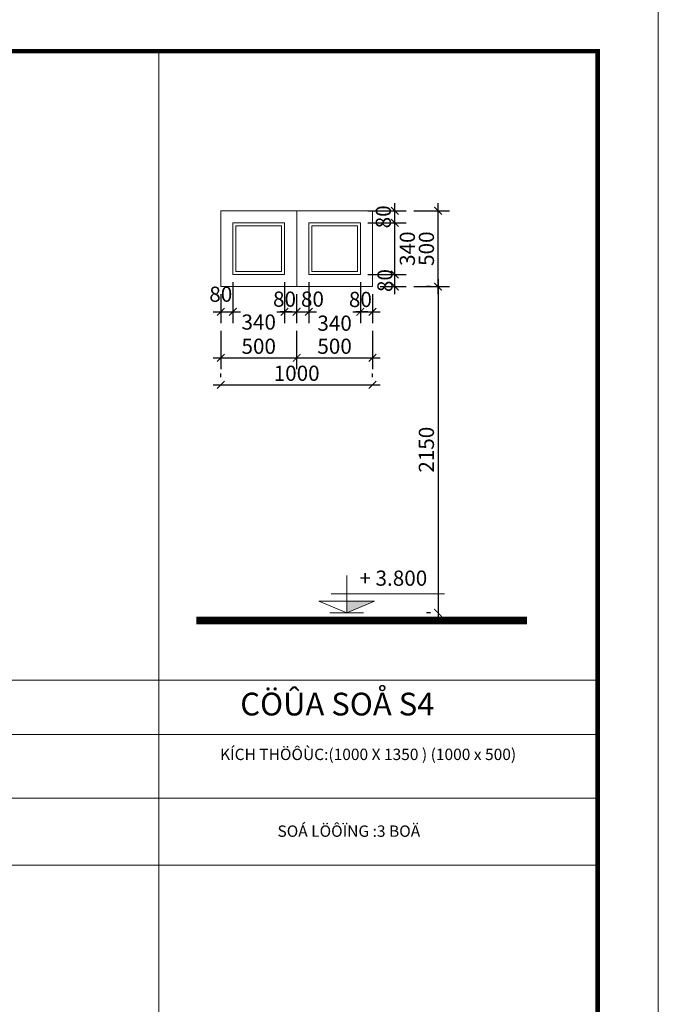
# Model space of a CAD drawing. Extents: x 522797 to 1882767, y -1104775 to 301220.
# Drawn here: x 1495847 to 1504264, y -1029039 to -1016060 of the extents above; entities that cross this region are included whole.
import ezdxf

# ---------------------------------------------------------------- set-up
doc = ezdxf.new("R2010")
doc.units = 0
doc.header["$MEASUREMENT"] = 0
doc.header["$PDMODE"] = 1
doc.layers.get('0').update_dxf_attribs({"color": 88, "linetype": 'CONTINUOUS', "lineweight": 9, "plot": 0})
doc.layers.get('Defpoints').update_dxf_attribs({"linetype": 'CONTINUOUS'})
doc.layers.add('5GIA', color=1, linetype='CONTINUOUS', plot=False)
for name, color, linetype, lineweight in [('8', 8, 'CONTINUOUS', 20), ('netmanh', 9, 'CONTINUOUS', 5), ('tb', 21, 'CONTINUOUS', 15), ('THAY', 74, 'CONTINUOUS', 18), ('truc', 5, 'CONTINUOUS', 20)]:
    doc.layers.add(name, color=color, linetype=linetype, lineweight=lineweight)
for name, color, linetype in [('TEXT', 4, 'CONTINUOUS'), ('TEXT3', 7, 'CONTINUOUS'), ('VATLIEU', 8, 'CONTINUOUS')]:
    doc.layers.add(name, color=color, linetype=linetype)
doc.styles.add('HELVE', font='vhelven0.ttf')
doc.styles.get("Standard").update_dxf_attribs({"font": 'vavon__0.ttf'})
doc.dimstyles.new('DIM50', dxfattribs={"dimscale": 0, "dimtxt": 200, "dimasz": 100, "dimexe": 150, "dimexo": 100, "dimgap": 50, "dimtad": 1, "dimdec": 0, "dimlfac": 0.5, "dimzin": 1, "dimdsep": 46, "dimtxsty": 'HELVE', "dimblk1": 'ARCHTICK', "dimblk2": 'ARCHTICK', "dimsah": 1, "dimcen": 2.5, "dimdle": 100, "dimclrd": 14, "dimclre": 14, "dimclrt": 2, "dimadec": 0, "dimazin": 0, "dimtfac": 1, "dimtdec": 0, "dimtmove": 2, "dimatfit": 3, "dimldrblk": 'ARCHTICK', "dimfxl": 0, "dimtolj": 1, "dimtzin": 1, "dimarcsym": 0})

# ---------------------------------------------------------------- blocks, each defined once
blk = doc.blocks.new('_ARCHTICK')
at = {"color": 0, "linetype": 'ByBlock', "const_width": 0.15}
blk.add_lwpolyline([(-0.5, -0.5), (0.5, 0.5)], dxfattribs=at)
blk = doc.blocks.new('*D1255')
at = {"layer": 'Defpoints', "color": 0, "linetype": 'Continuous', "lineweight": 15, "ltscale": 10}
for p in [(1500337, -1018579), (1500791, -1018579), (1500337, -1018739)]:
    blk.add_point(p, dxfattribs=at)
at = {"layer": 'netmanh', "color": 14, "linetype": 'Continuous', "lineweight": -2, "ltscale": 10}
for p, q in [((1500437, -1018579), (1500941, -1018579)), ((1500791, -1018839), (1500791, -1018479)), ((1500437, -1018739), (1500941, -1018739))]:
    blk.add_line(p, q, dxfattribs=at)
at = {"layer": 'netmanh', "color": 14, "linetype": 'Continuous', "lineweight": -2, "ltscale": 10, "xscale": 100, "yscale": 100, "zscale": 100}
for p, rotation in [((1500791, -1018579), 90), ((1500791, -1018739), 270)]:
    blk.add_blockref('_ARCHTICK', p, dxfattribs=dict(at, rotation=rotation))
at = {"layer": 'netmanh', "color": 2, "linetype": 'Continuous', "lineweight": 15, "ltscale": 10, "insert": (1500639, -1018659), "char_height": 200, "attachment_point": 5, "rotation": 90, "style": 'HELVE'}
blk.add_mtext('\\A1;80', dxfattribs=at)
blk = doc.blocks.new('*D1254')
at = {"layer": 'Defpoints', "color": 0, "linetype": 'Continuous', "lineweight": 15, "ltscale": 10}
for p in [(1500337, -1018739), (1500791, -1018739), (1500337, -1019419)]:
    blk.add_point(p, dxfattribs=at)
at = {"layer": 'netmanh', "color": 14, "linetype": 'Continuous', "lineweight": -2, "ltscale": 10}
for p, q in [((1500791, -1019519), (1500791, -1018639)), ((1500437, -1018739), (1500941, -1018739)), ((1500437, -1019419), (1500941, -1019419))]:
    blk.add_line(p, q, dxfattribs=at)
at = {"layer": 'netmanh', "color": 14, "linetype": 'Continuous', "lineweight": -2, "ltscale": 10, "xscale": 100, "yscale": 100, "zscale": 100}
for p, rotation in [((1500791, -1018739), 90), ((1500791, -1019419), 270)]:
    blk.add_blockref('_ARCHTICK', p, dxfattribs=dict(at, rotation=rotation))
at = {"layer": 'netmanh', "color": 2, "linetype": 'Continuous', "lineweight": 15, "ltscale": 10, "insert": (1500956, -1019079), "char_height": 200, "attachment_point": 5, "rotation": 90, "style": 'HELVE'}
blk.add_mtext('\\A1;340', dxfattribs=at)
blk = doc.blocks.new('*D1253')
at = {"layer": 'Defpoints', "color": 0, "linetype": 'Continuous', "lineweight": 15, "ltscale": 10}
for p in [(1500337, -1019419), (1500791, -1019419), (1500497, -1019579)]:
    blk.add_point(p, dxfattribs=at)
at = {"layer": 'netmanh', "color": 14, "linetype": 'Continuous', "lineweight": -2, "ltscale": 10}
for p, q in [((1500791, -1019679), (1500791, -1019319)), ((1500437, -1019419), (1500941, -1019419)), ((1500597, -1019579), (1500941, -1019579))]:
    blk.add_line(p, q, dxfattribs=at)
at = {"layer": 'netmanh', "color": 14, "linetype": 'Continuous', "lineweight": -2, "ltscale": 10, "xscale": 100, "yscale": 100, "zscale": 100}
for p, rotation in [((1500791, -1019419), 90), ((1500791, -1019579), 270)]:
    blk.add_blockref('_ARCHTICK', p, dxfattribs=dict(at, rotation=rotation))
at = {"layer": 'netmanh', "color": 2, "linetype": 'Continuous', "lineweight": 15, "ltscale": 10, "insert": (1500661, -1019499), "char_height": 200, "attachment_point": 5, "rotation": 90, "style": 'HELVE'}
blk.add_mtext('\\A1;80', dxfattribs=at)
blk = doc.blocks.new('*D1252')
at = {"layer": 'Defpoints', "color": 0, "linetype": 'Continuous', "lineweight": 15, "ltscale": 10}
for p in [(1498497, -1020874), (1500497, -1020874), (1500497, -1020874)]:
    blk.add_point(p, dxfattribs=at)
at = {"layer": 'netmanh', "color": 14, "linetype": 'Continuous', "lineweight": -2, "ltscale": 10}
for p, q in [((1498497, -1020774), (1498497, -1020724)), ((1500497, -1020774), (1500497, -1020724)), ((1498397, -1020874), (1500597, -1020874))]:
    blk.add_line(p, q, dxfattribs=at)
at = {"layer": 'netmanh', "color": 14, "linetype": 'Continuous', "lineweight": -2, "ltscale": 10, "xscale": 100, "yscale": 100, "zscale": 100, "rotation": 180}
blk.add_blockref('_ARCHTICK', (1498497, -1020874), dxfattribs=at)
at = {"layer": 'netmanh', "color": 14, "linetype": 'Continuous', "lineweight": -2, "ltscale": 10, "xscale": 100, "yscale": 100, "zscale": 100}
blk.add_blockref('_ARCHTICK', (1500497, -1020874), dxfattribs=at)
at = {"layer": 'netmanh', "color": 2, "linetype": 'Continuous', "lineweight": 15, "ltscale": 10, "insert": (1499497, -1020721), "char_height": 200, "attachment_point": 5, "style": 'HELVE'}
blk.add_mtext('\\A1;1000', dxfattribs=at)
blk = doc.blocks.new('*D1251')
at = {"layer": 'Defpoints', "color": 0, "linetype": 'Continuous', "lineweight": 15, "ltscale": 10}
for p in [(1500497, -1020061), (1499497, -1020161), (1500497, -1020518)]:
    blk.add_point(p, dxfattribs=at)
at = {"layer": 'netmanh', "color": 14, "linetype": 'Continuous', "lineweight": -2, "ltscale": 10}
for p, q in [((1499497, -1020261), (1499497, -1020668)), ((1500497, -1020161), (1500497, -1020668)), ((1499397, -1020518), (1500597, -1020518))]:
    blk.add_line(p, q, dxfattribs=at)
at = {"layer": 'netmanh', "color": 14, "linetype": 'Continuous', "lineweight": -2, "ltscale": 10, "xscale": 100, "yscale": 100, "zscale": 100, "rotation": 180}
blk.add_blockref('_ARCHTICK', (1499497, -1020518), dxfattribs=at)
at = {"layer": 'netmanh', "color": 14, "linetype": 'Continuous', "lineweight": -2, "ltscale": 10, "xscale": 100, "yscale": 100, "zscale": 100}
blk.add_blockref('_ARCHTICK', (1500497, -1020518), dxfattribs=at)
at = {"layer": 'netmanh', "color": 2, "linetype": 'Continuous', "lineweight": 15, "ltscale": 10, "insert": (1499997, -1020365), "char_height": 200, "attachment_point": 5, "style": 'HELVE'}
blk.add_mtext('\\A1;500', dxfattribs=at)
blk = doc.blocks.new('*D1250')
at = {"layer": 'Defpoints', "color": 0, "linetype": 'Continuous', "lineweight": 15, "ltscale": 10}
for p in [(1498497, -1020061), (1499497, -1020061), (1499497, -1020518)]:
    blk.add_point(p, dxfattribs=at)
at = {"layer": 'netmanh', "color": 14, "linetype": 'Continuous', "lineweight": -2, "ltscale": 10}
for p, q in [((1498497, -1020161), (1498497, -1020668)), ((1499497, -1020161), (1499497, -1020668)), ((1498397, -1020518), (1499597, -1020518))]:
    blk.add_line(p, q, dxfattribs=at)
at = {"layer": 'netmanh', "color": 14, "linetype": 'Continuous', "lineweight": -2, "ltscale": 10, "xscale": 100, "yscale": 100, "zscale": 100, "rotation": 180}
blk.add_blockref('_ARCHTICK', (1498497, -1020518), dxfattribs=at)
at = {"layer": 'netmanh', "color": 14, "linetype": 'Continuous', "lineweight": -2, "ltscale": 10, "xscale": 100, "yscale": 100, "zscale": 100}
blk.add_blockref('_ARCHTICK', (1499497, -1020518), dxfattribs=at)
at = {"layer": 'netmanh', "color": 2, "linetype": 'Continuous', "lineweight": 15, "ltscale": 10, "insert": (1498997, -1020365), "char_height": 200, "attachment_point": 5, "style": 'HELVE'}
blk.add_mtext('\\A1;500', dxfattribs=at)
blk = doc.blocks.new('*D1249')
at = {"layer": 'Defpoints', "color": 0, "linetype": 'Continuous', "lineweight": 15, "ltscale": 10}
for p in [(1500337, -1019519), (1500497, -1019579), (1500497, -1019911)]:
    blk.add_point(p, dxfattribs=at)
at = {"layer": 'netmanh', "color": 14, "linetype": 'Continuous', "lineweight": -2, "ltscale": 10}
for p, q in [((1500337, -1019619), (1500337, -1020061)), ((1500497, -1019679), (1500497, -1020061)), ((1500237, -1019911), (1500597, -1019911))]:
    blk.add_line(p, q, dxfattribs=at)
at = {"layer": 'netmanh', "color": 14, "linetype": 'Continuous', "lineweight": -2, "ltscale": 10, "xscale": 100, "yscale": 100, "zscale": 100, "rotation": 180}
blk.add_blockref('_ARCHTICK', (1500337, -1019911), dxfattribs=at)
at = {"layer": 'netmanh', "color": 14, "linetype": 'Continuous', "lineweight": -2, "ltscale": 10, "xscale": 100, "yscale": 100, "zscale": 100}
blk.add_blockref('_ARCHTICK', (1500497, -1019911), dxfattribs=at)
at = {"layer": 'netmanh', "color": 2, "linetype": 'Continuous', "lineweight": 15, "ltscale": 10, "insert": (1500337, -1019748), "char_height": 200, "attachment_point": 5, "style": 'HELVE'}
blk.add_mtext('\\A1;80', dxfattribs=at)
blk = doc.blocks.new('*D1248')
at = {"layer": 'Defpoints', "color": 0, "linetype": 'Continuous', "lineweight": 15, "ltscale": 10}
for p in [(1499657, -1019419), (1500337, -1019419), (1500337, -1019911)]:
    blk.add_point(p, dxfattribs=at)
at = {"layer": 'netmanh', "color": 14, "linetype": 'Continuous', "lineweight": -2, "ltscale": 10}
for p, q in [((1499657, -1019519), (1499657, -1020061)), ((1500337, -1019519), (1500337, -1020061)), ((1499557, -1019911), (1499716, -1019911)), ((1500437, -1019911), (1500278, -1019911))]:
    blk.add_line(p, q, dxfattribs=at)
at = {"layer": 'netmanh', "color": 14, "linetype": 'Continuous', "lineweight": -2, "ltscale": 10, "xscale": 100, "yscale": 100, "zscale": 100, "rotation": 180}
blk.add_blockref('_ARCHTICK', (1499657, -1019911), dxfattribs=at)
at = {"layer": 'netmanh', "color": 14, "linetype": 'Continuous', "lineweight": -2, "ltscale": 10, "xscale": 100, "yscale": 100, "zscale": 100}
blk.add_blockref('_ARCHTICK', (1500337, -1019911), dxfattribs=at)
at = {"layer": 'netmanh', "color": 2, "linetype": 'Continuous', "lineweight": 15, "ltscale": 10, "insert": (1499997, -1020061), "char_height": 200, "attachment_point": 5, "style": 'HELVE'}
blk.add_mtext('\\A1;340', dxfattribs=at)
blk = doc.blocks.new('*D1247')
at = {"layer": 'Defpoints', "color": 0, "linetype": 'Continuous', "lineweight": 15, "ltscale": 10}
for p in [(1499657, -1019419), (1499497, -1019579), (1499657, -1019911)]:
    blk.add_point(p, dxfattribs=at)
at = {"layer": 'netmanh', "color": 14, "linetype": 'Continuous', "lineweight": -2, "ltscale": 10}
for p, q in [((1499657, -1019519), (1499657, -1020061)), ((1499497, -1019679), (1499497, -1020061)), ((1499397, -1019911), (1499757, -1019911))]:
    blk.add_line(p, q, dxfattribs=at)
at = {"layer": 'netmanh', "color": 14, "linetype": 'Continuous', "lineweight": -2, "ltscale": 10, "xscale": 100, "yscale": 100, "zscale": 100, "rotation": 180}
blk.add_blockref('_ARCHTICK', (1499497, -1019911), dxfattribs=at)
at = {"layer": 'netmanh', "color": 14, "linetype": 'Continuous', "lineweight": -2, "ltscale": 10, "xscale": 100, "yscale": 100, "zscale": 100}
blk.add_blockref('_ARCHTICK', (1499657, -1019911), dxfattribs=at)
at = {"layer": 'netmanh', "color": 2, "linetype": 'Continuous', "lineweight": 15, "ltscale": 10, "insert": (1499705, -1019744), "char_height": 200, "attachment_point": 5, "style": 'HELVE'}
blk.add_mtext('\\A1;80', dxfattribs=at)
blk = doc.blocks.new('*D1246')
at = {"layer": 'Defpoints', "color": 0, "linetype": 'Continuous', "lineweight": 15, "ltscale": 10}
for p in [(1499337, -1019579), (1499497, -1019579), (1499497, -1019911)]:
    blk.add_point(p, dxfattribs=at)
at = {"layer": 'netmanh', "color": 14, "linetype": 'Continuous', "lineweight": -2, "ltscale": 10}
for p, q in [((1499337, -1019679), (1499337, -1020061)), ((1499497, -1019679), (1499497, -1020061)), ((1499237, -1019911), (1499597, -1019911))]:
    blk.add_line(p, q, dxfattribs=at)
at = {"layer": 'netmanh', "color": 14, "linetype": 'Continuous', "lineweight": -2, "ltscale": 10, "xscale": 100, "yscale": 100, "zscale": 100, "rotation": 180}
blk.add_blockref('_ARCHTICK', (1499337, -1019911), dxfattribs=at)
at = {"layer": 'netmanh', "color": 14, "linetype": 'Continuous', "lineweight": -2, "ltscale": 10, "xscale": 100, "yscale": 100, "zscale": 100}
blk.add_blockref('_ARCHTICK', (1499497, -1019911), dxfattribs=at)
at = {"layer": 'netmanh', "color": 2, "linetype": 'Continuous', "lineweight": 15, "ltscale": 10, "insert": (1499337, -1019744), "char_height": 200, "attachment_point": 5, "style": 'HELVE'}
blk.add_mtext('\\A1;80', dxfattribs=at)
blk = doc.blocks.new('*D1245')
at = {"layer": 'Defpoints', "color": 0, "linetype": 'Continuous', "lineweight": 15, "ltscale": 10}
for p in [(1498657, -1019419), (1499337, -1019419), (1499337, -1019911)]:
    blk.add_point(p, dxfattribs=at)
at = {"layer": 'netmanh', "color": 14, "linetype": 'Continuous', "lineweight": -2, "ltscale": 10}
for p, q in [((1498657, -1019519), (1498657, -1020061)), ((1499337, -1019519), (1499337, -1020061)), ((1498557, -1019911), (1498716, -1019911)), ((1499437, -1019911), (1499278, -1019911))]:
    blk.add_line(p, q, dxfattribs=at)
at = {"layer": 'netmanh', "color": 14, "linetype": 'Continuous', "lineweight": -2, "ltscale": 10, "xscale": 100, "yscale": 100, "zscale": 100, "rotation": 180}
blk.add_blockref('_ARCHTICK', (1498657, -1019911), dxfattribs=at)
at = {"layer": 'netmanh', "color": 14, "linetype": 'Continuous', "lineweight": -2, "ltscale": 10, "xscale": 100, "yscale": 100, "zscale": 100}
blk.add_blockref('_ARCHTICK', (1499337, -1019911), dxfattribs=at)
at = {"layer": 'netmanh', "color": 2, "linetype": 'Continuous', "lineweight": 15, "ltscale": 10, "insert": (1498997, -1020046), "char_height": 200, "attachment_point": 5, "style": 'HELVE'}
blk.add_mtext('\\A1;340', dxfattribs=at)
blk = doc.blocks.new('*D1244')
at = {"layer": 'Defpoints', "color": 0, "linetype": 'Continuous', "lineweight": 15, "ltscale": 10}
for p in [(1498657, -1019419), (1498497, -1019579), (1498657, -1019911)]:
    blk.add_point(p, dxfattribs=at)
at = {"layer": 'netmanh', "color": 14, "linetype": 'Continuous', "lineweight": -2, "ltscale": 10}
for p, q in [((1498657, -1019519), (1498657, -1020061)), ((1498497, -1019679), (1498497, -1020061)), ((1498397, -1019911), (1498757, -1019911))]:
    blk.add_line(p, q, dxfattribs=at)
at = {"layer": 'netmanh', "color": 14, "linetype": 'Continuous', "lineweight": -2, "ltscale": 10, "xscale": 100, "yscale": 100, "zscale": 100, "rotation": 180}
blk.add_blockref('_ARCHTICK', (1498497, -1019911), dxfattribs=at)
at = {"layer": 'netmanh', "color": 14, "linetype": 'Continuous', "lineweight": -2, "ltscale": 10, "xscale": 100, "yscale": 100, "zscale": 100}
blk.add_blockref('_ARCHTICK', (1498657, -1019911), dxfattribs=at)
at = {"layer": 'netmanh', "color": 2, "linetype": 'Continuous', "lineweight": 15, "ltscale": 10, "insert": (1498497, -1019679), "char_height": 200, "attachment_point": 5, "style": 'HELVE'}
blk.add_mtext('\\A1;80', dxfattribs=at)
blk = doc.blocks.new('*D1243')
at = {"layer": 'Defpoints', "color": 0, "linetype": 'Continuous', "lineweight": 15, "ltscale": 10}
for p in [(1500941, -1018579), (1501360, -1018579), (1500941, -1019579)]:
    blk.add_point(p, dxfattribs=at)
at = {"layer": 'netmanh', "color": 14, "linetype": 'Continuous', "lineweight": -2, "ltscale": 10}
for p, q in [((1501041, -1018579), (1501510, -1018579)), ((1501360, -1019679), (1501360, -1018479)), ((1501041, -1019579), (1501510, -1019579))]:
    blk.add_line(p, q, dxfattribs=at)
at = {"layer": 'netmanh', "color": 14, "linetype": 'Continuous', "lineweight": -2, "ltscale": 10, "xscale": 100, "yscale": 100, "zscale": 100}
for p, rotation in [((1501360, -1018579), 90), ((1501360, -1019579), 270)]:
    blk.add_blockref('_ARCHTICK', p, dxfattribs=dict(at, rotation=rotation))
at = {"layer": 'netmanh', "color": 2, "linetype": 'Continuous', "lineweight": 15, "ltscale": 10, "insert": (1501207, -1019079), "char_height": 200, "attachment_point": 5, "rotation": 90, "style": 'HELVE'}
blk.add_mtext('\\A1;500', dxfattribs=at)
blk = doc.blocks.new('*D1256')
at = {"layer": 'Defpoints', "color": 0, "linetype": 'Continuous', "lineweight": 15, "ltscale": 10}
for p in [(1501360, -1019579), (1501360, -1023879), (1501360, -1023879)]:
    blk.add_point(p, dxfattribs=at)
at = {"layer": 'netmanh', "color": 14, "linetype": 'Continuous', "lineweight": -2, "ltscale": 10}
for p, q in [((1501360, -1019479), (1501360, -1023979)), ((1501260, -1019579), (1501210, -1019579)), ((1501260, -1023879), (1501210, -1023879))]:
    blk.add_line(p, q, dxfattribs=at)
at = {"layer": 'netmanh', "color": 14, "linetype": 'Continuous', "lineweight": -2, "ltscale": 10, "xscale": 100, "yscale": 100, "zscale": 100}
for p, rotation in [((1501360, -1019579), 90), ((1501360, -1023879), 270)]:
    blk.add_blockref('_ARCHTICK', p, dxfattribs=dict(at, rotation=rotation))
at = {"layer": 'netmanh', "color": 2, "linetype": 'Continuous', "lineweight": 15, "ltscale": 10, "insert": (1501207, -1021729), "char_height": 200, "attachment_point": 5, "rotation": 90, "style": 'HELVE'}
blk.add_mtext('\\A1;2150', dxfattribs=at)

msp = doc.modelspace()

# ---------------------------------------------------------------- linework, layer by layer
at = {"layer": '5GIA', "lineweight": 15, "ltscale": 2000}
msp.add_lwpolyline([(1462263.63, -1045375.41), (1504263.63, -1045375.41), (1504263.63, -1015675.41), (1462263.63, -1015675.41)], close=True, dxfattribs=at)
at = {"layer": '8', "linetype": 'Continuous', "lineweight": 15, "ltscale": 10}
for p, q in [((1500156.98, -1023385.69), (1500156.98, -1023878.97)), ((1499953.16, -1023628.6), (1501444.14, -1023628.6)), ((1499791.47, -1023724.6), (1500522.49, -1023724.6)), ((1499791.47, -1023724.6), (1500156.98, -1023878.97)), ((1500522.49, -1023724.6), (1500156.98, -1023878.97)), ((1499934.28, -1023878.97), (1500379.68, -1023878.97))]:
    msp.add_line(p, q, dxfattribs=at)
at = {"layer": '8', "lineweight": 15, "ltscale": 10}
for p, q in [((1464263.63, -1024764.91), (1503474.29, -1024764.91)), ((1464263.63, -1025481.3), (1503474.29, -1025481.3)), ((1464263.63, -1026322.7), (1503474.29, -1026322.7)), ((1464263.63, -1027203.23), (1503474.29, -1027203.23))]:
    msp.add_line(p, q, dxfattribs=at)
at = {"layer": '8', "linetype": 'Continuous', "lineweight": 15, "ltscale": 10}
msp.add_solid([(1500522.49, -1023724.6), (1500156.98, -1023724.6), (1500156.98, -1023878.97)], dxfattribs=at)
at = {"layer": 'tb', "color": 21, "linetype": 'Continuous'}
for points in [[(1498657.21, -1019418.97), (1499337.24, -1019418.97), (1499337.24, -1018738.97), (1498657.21, -1018738.97)], [(1498697.21, -1019378.97), (1499297.24, -1019378.97), (1499297.24, -1018778.97), (1498697.21, -1018778.97)], [(1499657.24, -1019418.97), (1500337.26, -1019418.97), (1500337.26, -1018738.97), (1499657.24, -1018738.97)], [(1499697.24, -1019378.97), (1500297.26, -1019378.97), (1500297.26, -1018778.97), (1499697.24, -1018778.97)]]:
    msp.add_lwpolyline(points, close=True, dxfattribs=at)
at = {"layer": 'TEXT3', "linetype": 'Continuous', "lineweight": 15, "ltscale": 10}
msp.add_lwpolyline([(1498176.32, -1023978.97, 100, 100, 0), (1502531.41, -1023978.97, 100, 100, 0)], format="xyseb", dxfattribs=at)
at = {"layer": 'truc', "linetype": 'Continuous', "lineweight": 15, "ltscale": 10, "const_width": 60}
msp.add_lwpolyline([(1464263.63, -1044575.41), (1503463.63, -1044575.41), (1503463.63, -1016475.41), (1464263.63, -1016475.41)], close=True, dxfattribs=at)
at = {"layer": 'truc', "color": 5, "linetype": 'ByBlock'}
for points in [[(1499497.24, -1019578.97), (1499497.24, -1018578.97), (1498497.21, -1018578.97), (1498497.21, -1019578.97), (1499497.24, -1019578.97)], [(1500497.26, -1019578.97), (1500497.26, -1018578.97), (1499497.24, -1018578.97), (1499497.24, -1019578.97), (1500497.26, -1019578.97)]]:
    msp.add_lwpolyline(points, dxfattribs=at)
at = {"layer": 'VATLIEU', "linetype": 'Continuous', "lineweight": 15, "ltscale": 10}
msp.add_line((1497678.95, -1038893.08), (1497678.95, -1016475.41), dxfattribs=at)

# ---------------------------------------------------------------- texts
at = {"layer": '8', "linetype": 'Continuous', "lineweight": 15, "ltscale": 10, "insert": (1500323.96, -1023322.01), "char_height": 200, "attachment_point": 1}
msp.add_mtext('+ 3.800', dxfattribs=at)
at = {"layer": 'TEXT', "linetype": 'Continuous', "lineweight": 15, "ltscale": 10, "char_height": 150, "attachment_point": 1}
for s, insert, width in [('KÍCH THÖÔÙC:(1000 X 1350 ) (1000 x 500)', (1498487.67, -1025669.78), 3943.188), ('SOÁ LÖÔÏNG :3 BOÄ', (1499244.37, -1026681.81), 3314.0033)]:
    msp.add_mtext(s, dxfattribs=dict(at, insert=insert, width=width))
at = {"layer": 'THAY', "linetype": 'Continuous', "lineweight": 15, "ltscale": 10, "insert": (1500033.43, -1024931.77), "char_height": 300, "attachment_point": 2}
msp.add_mtext('CÖÛA SOÅ S4', dxfattribs=at)

# ---------------------------------------------------------------- dimensions: what is measured, and where the dimension line sits
at = {"layer": 'netmanh', "linetype": 'Continuous', "lineweight": 15, "ltscale": 10}
for base, p1, p2, picture, middle in [((1500790.6, -1018578.97), (1500337.26, -1018738.97), (1500337.26, -1018578.97), '*D1255', (1500638.78, -1018658.97)), ((1500790.6, -1018738.97), (1500337.26, -1019418.97), (1500337.26, -1018738.97), '*D1254', (1500956.42, -1019078.97)), ((1500790.6, -1019418.97), (1500497.26, -1019578.97), (1500337.26, -1019418.97), '*D1253', (1500660.79, -1019498.97))]:
    dim = msp.add_linear_dim(base=base, p1=p1, p2=p2, angle=90, dimstyle='DIM50', override={"dimscale": 1}, dxfattribs=at)
    dim.commit()
    dim.dimension.update_dxf_attribs({"geometry": picture, "text_midpoint": middle, "dimtype": 160})
for base, p1, p2, picture, middle in [((1501360.19, -1018578.97), (1500940.6, -1019578.97), (1500940.6, -1018578.97), '*D1243', (1501207.4, -1019078.97)), ((1501360.19, -1023878.97), (1501360.19, -1019578.97), (1501360.19, -1023878.97), '*D1256', (1501207.4, -1021728.97))]:
    dim = msp.add_linear_dim(base=base, p1=p1, p2=p2, angle=90, dimstyle='DIM50', override={"dimscale": 1}, dxfattribs=at)
    dim.commit()
    dim.dimension.update_dxf_attribs({"geometry": picture, "text_midpoint": middle})
for base, p1, p2, picture, middle in [((1498657.21, -1019911.01), (1498497.21, -1019578.97), (1498657.21, -1019418.97), '*D1244', (1498497.21, -1019678.97)), ((1499337.24, -1019911.01), (1498657.21, -1019418.97), (1499337.24, -1019418.97), '*D1245', (1498997.22, -1020046.03)), ((1499657.24, -1019911.01), (1499497.24, -1019578.97), (1499657.24, -1019418.97), '*D1247', (1499704.8, -1019743.86)), ((1500337.26, -1019911.01), (1499657.24, -1019418.97), (1500337.26, -1019418.97), '*D1248', (1499997.25, -1020060.7)), ((1499497.24, -1019911.01), (1499337.24, -1019578.97), (1499497.24, -1019578.97), '*D1246', (1499337.24, -1019743.86)), ((1500497.26, -1019911.01), (1500337.26, -1019518.97), (1500497.26, -1019578.97), '*D1249', (1500337.26, -1019747.86))]:
    dim = msp.add_linear_dim(base=base, p1=p1, p2=p2, dimstyle='DIM50', override={"dimscale": 1}, dxfattribs=at)
    dim.commit()
    dim.dimension.update_dxf_attribs({"geometry": picture, "text_midpoint": middle, "dimtype": 160})
for base, p1, p2, picture, middle in [((1499497.24, -1020517.56), (1498497.21, -1020061.01), (1499497.24, -1020061.01), '*D1250', (1498997.22, -1020364.78)), ((1500497.26, -1020517.56), (1499497.24, -1020161.01), (1500497.26, -1020061.01), '*D1251', (1499997.25, -1020364.78)), ((1500497.26, -1020874.12), (1498497.21, -1020874.12), (1500497.26, -1020874.12), '*D1252', (1499497.24, -1020721.33))]:
    dim = msp.add_linear_dim(base=base, p1=p1, p2=p2, dimstyle='DIM50', override={"dimscale": 1}, dxfattribs=at)
    dim.commit()
    dim.dimension.update_dxf_attribs({"geometry": picture, "text_midpoint": middle})

doc.saveas('drawing.dxf')
